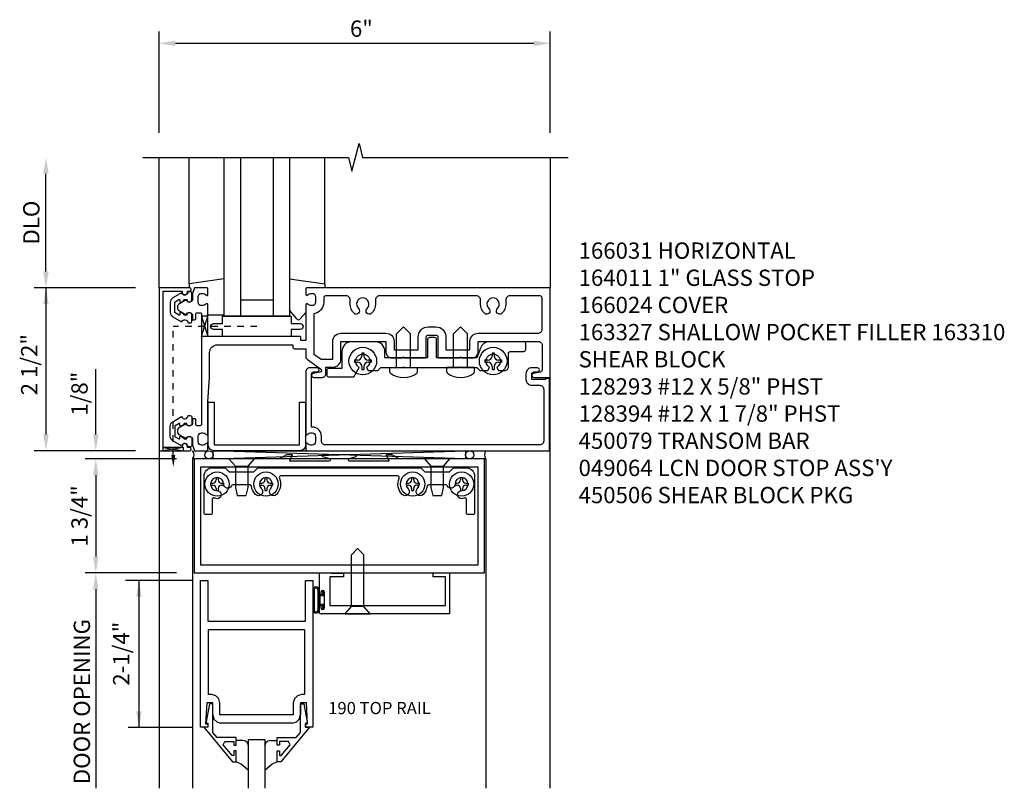
# Model space of a CAD drawing. Extents: x 0 to 103, y 0 to 65.
# Drawn here: x 42 to 57, y 48 to 60 of the extents above; entities that cross this region are included whole.
import ezdxf
from ezdxf.enums import TextEntityAlignment as Align

# ---------------------------------------------------------------- set-up
doc = ezdxf.new("R2010")
doc.units = 0
doc.header["$LTSCALE"] = 0.5
doc.header["$MEASUREMENT"] = 0
doc.linetypes.add('HIDDEN2', pattern=[0.1875, 0.125, -0.0625])
doc.layers.get('0').update_dxf_attribs({"linetype": 'CONTINUOUS'})
for name, color, linetype in [('PART_NUMBERS', 6, 'CONTINUOUS'), ('R-ANNO-DIMS', 3, 'CONTINUOUS'), ('R-SWTS-DET1', 1, 'CONTINUOUS'), ('R-SWTS-DET2', 4, 'CONTINUOUS'), ('R-SWTS-DET3', 5, 'CONTINUOUS')]:
    doc.layers.add(name, color=color, linetype=linetype)
doc.styles.get("Standard").update_dxf_attribs({"font": 'arial.ttf'})

msp = doc.modelspace()

# ---------------------------------------------------------------- linework, layer by layer
at = {"linetype": 'HIDDEN2'}
for p in [(43.923, 52.855), (45.205, 54.824)]:
    msp.add_line(p, (43.923, 54.824), dxfattribs=at)
for points in [[(44.01, 55.237, -0.57735), (44.025, 55.228), (44.025, 55.203, 0.57735), (44.04, 55.194), (44.08, 55.217, 0.267949), (44.085, 55.226), (44.085, 55.228, -0.414214), (44.095, 55.238), (44.129, 55.238, 1), (44.209, 55.238), (44.209, 55.328, 0.414214), (44.179, 55.358), (44.149, 55.358, -0.84909), (44.051, 55.342), (43.915, 55.263, 0.267949), (43.875, 55.193), (43.875, 55.042, 0.267949), (43.915, 54.972), (44.051, 54.894, -0.84909), (44.149, 54.878), (44.179, 54.878, 0.414214), (44.209, 54.908), (44.209, 54.998, 1), (44.129, 54.998), (44.095, 54.998, -0.414214), (44.085, 55.008), (44.085, 55.009, 0.267949), (44.08, 55.018), (44.04, 55.041, 0.57735), (44.025, 55.033), (44.025, 55.008, -0.414214), (44.015, 54.998), (44.011, 54.998), (43.95, 55.033, -0.267949), (43.945, 55.042), (43.945, 55.193, -0.267949), (43.95, 55.202)], [(44.01, 53.098, 0.57735), (44.025, 53.107), (44.025, 53.133, -0.57735), (44.04, 53.141), (44.08, 53.118, -0.267949), (44.085, 53.109), (44.085, 53.108, 0.414214), (44.095, 53.098), (44.129, 53.098, -1), (44.209, 53.098), (44.209, 53.008, -0.414214), (44.179, 52.978), (44.149, 52.978, 0.84909), (44.051, 52.994), (43.915, 53.072, -0.267949), (43.875, 53.142), (43.875, 53.293, -0.267949), (43.915, 53.363), (44.051, 53.442, 0.84909), (44.149, 53.458), (44.179, 53.458, -0.414214), (44.209, 53.428), (44.209, 53.338, -1), (44.129, 53.338), (44.095, 53.338, 0.414214), (44.085, 53.328), (44.085, 53.326, -0.267949), (44.08, 53.317), (44.04, 53.294, -0.57735), (44.025, 53.303), (44.025, 53.328, 0.414214), (44.015, 53.338), (44.011, 53.338), (43.95, 53.302, 0.267949), (43.945, 53.293), (43.945, 53.142, 0.267949), (43.95, 53.133)]]:
    msp.add_lwpolyline(points, format="xyb", close=True)
for points in [[(44.455, 54.668), (44.355, 54.668), (44.455, 54.98), (44.355, 54.98), (44.455, 54.668)], [(43.766, 52.918), (43.766, 52.968), (44.079, 52.918), (44.079, 52.968), (43.766, 52.918)]]:
    msp.add_lwpolyline(points)
msp.add_solid([(43.954, 52.855), (43.891, 52.855), (43.923, 52.668)])
at = {"layer": 'R-ANNO-DIMS'}
for p, q in [((43.705, 57.793), (43.705, 59.348)), ((49.705, 57.793), (49.705, 59.348)), ((43.955, 59.168), (49.455, 59.168)), ((41.97, 55.668), (41.97, 57.168)), ((43.345, 55.418), (41.79, 55.418)), ((43.345, 55.418), (41.79, 55.418)), ((41.97, 55.418), (41.97, 53.168)), ((43.345, 52.918), (41.79, 52.918)), ((43.345, 52.918), (41.79, 52.918))]:
    msp.add_line(p, q, dxfattribs=at)
at = {"layer": 'R-ANNO-DIMS', "linetype": 'ByBlock'}
for p, q in [((42.734, 53.418), (42.734, 54.168)), ((42.734, 53.168), (42.734, 53.418)), ((43.97, 52.793), (42.573, 52.793)), ((42.734, 52.543), (42.734, 51.293)), ((42.734, 52.543), (42.734, 52.293)), ((43.97, 51.043), (42.573, 51.043)), ((44.214, 50.927), (43.188, 50.927)), ((43.396, 50.927), (43.396, 48.671)), ((42.734, 50.793), (42.734, 47.741)), ((42.734, 50.793), (42.734, 50.543)), ((44.214, 48.671), (43.229, 48.671))]:
    msp.add_line(p, q, dxfattribs=at)
at = {"layer": 'R-ANNO-DIMS'}
for points in [[(43.955, 59.209), (43.955, 59.126), (43.705, 59.168)], [(49.455, 59.209), (49.455, 59.126), (49.705, 59.168)], [(41.928, 57.168), (42.011, 57.168), (41.97, 57.418)], [(41.928, 55.668), (42.011, 55.668), (41.97, 55.418)], [(41.928, 55.168), (42.011, 55.168), (41.97, 55.418)], [(41.928, 53.168), (42.011, 53.168), (41.97, 52.918)]]:
    msp.add_solid(points, dxfattribs=at)
at = {"layer": 'R-ANNO-DIMS', "linetype": 'ByBlock'}
for points in [[(42.692, 53.168), (42.775, 53.168), (42.734, 52.918)], [(42.692, 52.543), (42.775, 52.543), (42.734, 52.793)], [(42.692, 52.543), (42.775, 52.543), (42.734, 52.793)], [(42.692, 51.293), (42.775, 51.293), (42.734, 51.043)], [(42.692, 50.793), (42.775, 50.793), (42.734, 51.043)], [(42.692, 50.793), (42.775, 50.793), (42.734, 51.043)], [(43.354, 50.677), (43.438, 50.677), (43.396, 50.927)], [(43.354, 50.677), (43.438, 50.677), (43.396, 50.927)], [(43.354, 48.921), (43.438, 48.921), (43.396, 48.671)]]:
    msp.add_solid(points, dxfattribs=at)
at = {"layer": 'R-SWTS-DET1'}
for p, q in [((43.705, 55.418), (43.705, 57.418)), ((49.705, 57.418), (49.705, 55.418)), ((49.705, 47.739), (49.705, 54.043)), ((43.705, 52.918), (43.705, 47.739)), ((44.22, 47.739), (44.22, 52.793)), ((44.22, 52.793), (44.244, 52.793)), ((48.72, 52.793), (48.696, 52.793)), ((48.72, 52.793), (48.696, 52.793)), ((48.72, 47.739), (48.72, 52.793)), ((44.339, 48.677), (44.339, 50.927)), ((44.339, 50.927), (44.451, 50.927)), ((44.451, 50.927), (44.451, 50.302)), ((45.951, 50.302), (45.951, 50.927)), ((45.951, 50.927), (46.063, 50.927)), ((46.063, 50.927), (46.063, 48.677)), ((46.158, 51.043), (46.533, 51.036)), ((46.158, 51.043), (46.158, 50.735)), ((46.533, 50.981), (46.324, 50.981)), ((46.324, 50.981), (46.324, 50.543)), ((46.533, 51.036), (46.533, 50.981)), ((47.908, 51.038), (48.158, 51.043)), ((47.908, 50.981), (47.908, 51.038)), ((48.096, 50.981), (47.908, 50.981)), ((48.096, 50.543), (48.096, 50.981)), ((48.158, 51.043), (48.158, 50.418)), ((46.192, 50.735), (46.192, 50.753)), ((46.238, 50.753), (46.238, 50.503)), ((46.158, 50.521), (46.158, 50.449)), ((46.192, 50.503), (46.192, 50.521)), ((46.324, 50.543), (48.096, 50.543)), ((44.451, 50.302), (45.951, 50.302)), ((48.158, 50.418), (46.189, 50.418)), ((44.436, 49.051), (44.419, 48.727)), ((44.529, 49.051), (44.436, 49.051)), ((44.529, 48.865), (44.529, 49.051)), ((45.967, 49.051), (45.873, 49.051)), ((45.873, 49.051), (45.873, 48.865)), ((45.983, 48.727), (45.967, 49.051)), ((44.529, 48.865), (44.546, 48.802)), ((44.546, 48.802), (44.591, 48.757)), ((45.811, 48.757), (45.856, 48.802)), ((45.856, 48.802), (45.873, 48.865)), ((44.451, 48.677), (44.339, 48.677)), ((44.419, 48.727), (44.451, 48.727)), ((44.451, 48.727), (44.451, 48.677)), ((44.591, 48.757), (44.654, 48.74)), ((45.748, 48.74), (44.654, 48.74)), ((45.748, 48.74), (45.811, 48.757)), ((45.951, 48.677), (45.951, 48.727)), ((45.951, 48.727), (45.983, 48.727)), ((46.063, 48.677), (45.951, 48.677))]:
    msp.add_line(p, q, dxfattribs=at)
msp.add_lwpolyline([(43.455, 57.418), (46.611, 57.418), (46.664, 57.205), (46.772, 57.63), (46.825, 57.417), (49.981, 57.417)], dxfattribs=at)
for points in [[(43.765, 52.968), (43.765, 55.368), (44.059, 55.368), (44.059, 55.348, 1), (44.139, 55.348), (44.139, 55.368), (44.174, 55.368, 1), (44.174, 55.418), (43.705, 55.418), (43.705, 52.918), (44.174, 52.918, 1), (44.174, 52.968), (44.139, 52.968), (44.139, 52.988, 1), (44.059, 52.988), (44.059, 52.968)], [(45.955, 55.316, 0.669376), (45.98, 55.305, -0.199773), (46.044, 55.332), (46.055, 55.332, -0.414214), (46.105, 55.282), (46.105, 55.194, -0.414214), (46.055, 55.144), (46.044, 55.144, -0.199773), (45.98, 55.17, 0.669376), (45.955, 55.16), (45.955, 54.618, -0.414214), (45.945, 54.608), (45.889, 54.608, -0.414214), (45.879, 54.618), (45.879, 54.658, 0.414214), (45.869, 54.668), (44.455, 54.668), (44.455, 55.16, 0.669376), (44.429, 55.17, -0.199773), (44.365, 55.144), (44.355, 55.144, -0.414214), (44.305, 55.194), (44.305, 55.282, -0.414214), (44.355, 55.332), (44.365, 55.332, -0.199773), (44.429, 55.305, 0.669376), (44.455, 55.316), (44.455, 55.398, 0.414214), (44.435, 55.418), (44.249, 55.418), (44.219, 55.328), (44.219, 55.248, -0.84909), (44.121, 55.232), (44.018, 55.172, 0.57735), (44.018, 55.063), (44.121, 55.004, -0.84909), (44.219, 54.988), (44.219, 54.928), (44.249, 54.928, 0.414214), (44.269, 54.948), (44.269, 55.014, -0.414214), (44.289, 55.034), (44.335, 55.034, -0.414214), (44.355, 55.014), (44.355, 53.322, -0.414214), (44.335, 53.302), (44.289, 53.302, -0.414214), (44.269, 53.322), (44.269, 53.388, 0.414214), (44.249, 53.408), (44.219, 53.408), (44.219, 53.348, -0.84909), (44.121, 53.332), (44.018, 53.272, 0.57735), (44.018, 53.163), (44.121, 53.104, -0.84909), (44.219, 53.088), (44.219, 53.008), (44.249, 52.918), (44.435, 52.918, 0.414214), (44.455, 52.938), (44.455, 53.02, 0.669376), (44.429, 53.03, -0.199773), (44.365, 53.004), (44.355, 53.004, -0.414214), (44.305, 53.054), (44.305, 53.142, -0.414214), (44.355, 53.192), (44.365, 53.192, -0.199773), (44.429, 53.165, 0.669376), (44.455, 53.176), (44.455, 53.668), (44.48, 54.043), (44.48, 54.423, -0.414214), (44.6, 54.543), (45.754, 54.543), (45.754, 54.513, 0.414214), (45.784, 54.483), (45.955, 54.483), (45.955, 54.366, 0.244698), (45.98, 54.317), (46.182, 54.176, -0.661886), (46.17, 54.122), (46.069, 54.102, 0.908336), (46.075, 54.043), (46.205, 54.043, 0.414214), (46.265, 54.103), (46.265, 54.199), (46.37, 54.199, 0.414214), (46.495, 54.324), (46.495, 54.596), (47.185, 54.596), (47.185, 54.433, 0.414214), (47.275, 54.343), (47.44, 54.343), (47.455, 54.358), (47.47, 54.343), (47.784, 54.343, 0.414214), (47.804, 54.363), (47.804, 54.663, -0.414214), (47.834, 54.693), (47.951, 54.693, -0.414214), (47.981, 54.663), (47.981, 54.363, 0.414214), (48.001, 54.343), (48.315, 54.343), (48.33, 54.358), (48.345, 54.343), (48.509, 54.343, 0.414214), (48.599, 54.433), (48.599, 54.596), (49.52, 54.596, -0.414214), (49.58, 54.536), (49.58, 54.152, -0.359037), (49.555, 54.123), (49.448, 54.102, 0.908336), (49.454, 54.043), (49.705, 54.043), (49.705, 55.418), (45.975, 55.418, 0.414214), (45.955, 55.398)], [(47.025, 55.168, -0.205258), (46.964, 55.026, -1), (46.895, 55.099, 2.5), (46.764, 55.099, -1), (46.695, 55.026, -0.205258), (46.635, 55.168), (46.635, 55.233, 0.414214), (46.575, 55.293), (46.26, 55.293, 0.414214), (46.23, 55.263), (46.23, 55.194, -0.372825), (46.08, 55.02), (46.08, 54.4), (46.189, 54.324), (46.37, 54.324), (46.37, 54.596, -0.414214), (46.495, 54.721), (47.185, 54.721, -0.414214), (47.31, 54.596), (47.31, 54.468), (47.679, 54.468), (47.679, 54.663, -0.414214), (47.834, 54.818), (47.951, 54.818, -0.414214), (48.106, 54.663), (48.106, 54.468), (48.474, 54.468), (48.474, 54.596, -0.414214), (48.599, 54.721), (49.52, 54.721, 0.414214), (49.58, 54.781), (49.58, 55.263, 0.414214), (49.55, 55.293), (49.085, 55.293, 0.414214), (49.025, 55.233), (49.025, 55.168, -0.205258), (48.964, 55.026, -1), (48.895, 55.099, 2.5), (48.764, 55.099, -1), (48.695, 55.026, -0.205258), (48.635, 55.168), (48.635, 55.233, 0.414214), (48.575, 55.293), (47.085, 55.293, 0.414214), (47.025, 55.233)], [(46.255, 53.008, -0.414214), (46.195, 53.068), (46.195, 53.142, 0.414214), (46.055, 53.282), (46.045, 53.282), (46.045, 54.097, -0.414214), (46.075, 54.127), (46.129, 54.127, 1), (46.129, 54.189), (46.015, 54.189, 0.414214), (45.955, 54.129), (45.955, 53.176, 0.669376), (45.98, 53.165, -0.199773), (46.044, 53.192), (46.055, 53.192, -0.414214), (46.105, 53.142), (46.105, 53.054, -0.414214), (46.055, 53.004), (46.044, 53.004, -0.199773), (45.98, 53.03, 0.669376), (45.955, 53.02), (45.955, 52.938, 0.414214), (45.975, 52.918), (49.695, 52.918), (49.695, 54.027), (49.633, 54.027), (49.633, 54.012), (49.423, 54.012), (49.423, 54.096, -0.414214), (49.454, 54.127), (49.508, 54.127, 1), (49.508, 54.189), (49.423, 54.189, 0.414214), (49.333, 54.099), (49.333, 54.012, 0.414214), (49.423, 53.922), (49.545, 53.922, -0.414214), (49.605, 53.862), (49.605, 53.068, -0.414214), (49.545, 53.008)], [(46.622, 52.797), (46.727, 52.832, 0.85271), (46.724, 52.855), (46.215, 52.855, 0.853335), (46.211, 52.832), (46.317, 52.797, -0.853335), (46.31, 52.758), (45.717, 52.758, -0.577308), (45.708, 52.773), (45.751, 52.848, 0.577308), (45.747, 52.855), (45.657, 52.855), (45.548, 52.793), (44.244, 52.793), (44.244, 51.043), (48.696, 51.043), (48.696, 52.793), (47.39, 52.793), (47.282, 52.855), (47.192, 52.855, 0.576345), (47.187, 52.848), (47.23, 52.773, -0.576345), (47.221, 52.758), (46.628, 52.758, -0.85271)]]:
    msp.add_lwpolyline(points, format="xyb", close=True, dxfattribs=at)
for points in [[(48.602, 51.168), (48.602, 52.668), (44.338, 52.668), (44.338, 51.168)], [(45.938, 50.177), (45.938, 49.176), (45.889, 49.176), (45.889, 49.176), (45.826, 49.159), (45.781, 49.114), (45.764, 49.051), (45.764, 49.051), (45.764, 48.865), (44.638, 48.865), (44.638, 49.051), (44.638, 49.051), (44.621, 49.114), (44.577, 49.159), (44.513, 49.176), (44.513, 49.176), (44.464, 49.176), (44.464, 50.177), (44.889, 50.177)], [(44.391, 48.677), (44.831, 48.147), (44.889, 48.147), (44.889, 48.316), (44.849, 48.316), (44.849, 48.244), (44.825, 48.244), (44.689, 48.407), (44.713, 48.459), (44.849, 48.459), (44.849, 48.4), (44.889, 48.4), (44.889, 48.518), (44.595, 48.518), (44.529, 48.597), (44.529, 49.033), (44.477, 49.033), (44.428, 48.761), (44.428, 48.741), (44.451, 48.741), (44.451, 48.677)], [(46.012, 48.677), (45.572, 48.147), (45.514, 48.147), (45.514, 48.316), (45.554, 48.316), (45.554, 48.244), (45.577, 48.244), (45.714, 48.407), (45.689, 48.459), (45.554, 48.459), (45.554, 48.4), (45.514, 48.4), (45.514, 48.518), (45.808, 48.518), (45.873, 48.597), (45.873, 49.033), (45.925, 49.033), (45.974, 48.761), (45.974, 48.741), (45.951, 48.741), (45.951, 48.677)]]:
    msp.add_lwpolyline(points, close=True, dxfattribs=at)
for centre, radius, start, end in [((46.215, 50.753), 0.023, 0, 180), ((46.175, 50.735), 0.017, 180, 0), ((46.175, 50.521), 0.017, 0, 180), ((46.189, 50.449), 0.031, 180, 270), ((46.215, 50.503), 0.023, 180, 0)]:
    msp.add_arc(centre, radius, start, end, dxfattribs=at)
at = {"layer": 'R-SWTS-DET2'}
for p, q in [((44.165, 55.478), (44.165, 57.418)), ((46.245, 55.478), (46.245, 57.418)), ((44.705, 54.998), (44.455, 54.998)), ((45.816, 54.939), (45.705, 55.072)), ((45.955, 55.039), (45.869, 54.939)), ((47.455, 54.818), (47.347, 54.71)), ((47.347, 54.193), (47.347, 54.71)), ((47.455, 54.818), (47.563, 54.71)), ((47.563, 54.193), (47.563, 54.71)), ((48.33, 54.818), (48.222, 54.71)), ((48.222, 54.193), (48.222, 54.71)), ((48.33, 54.818), (48.438, 54.71)), ((48.438, 54.193), (48.438, 54.71)), ((46.813, 54.422), (46.813, 54.374)), ((46.813, 54.422), (46.847, 54.422)), ((46.847, 54.422), (46.847, 54.374)), ((48.813, 54.422), (48.813, 54.374)), ((48.813, 54.422), (48.847, 54.422)), ((48.847, 54.422), (48.847, 54.374)), ((46.7, 54.31), (46.748, 54.31)), ((46.7, 54.31), (46.7, 54.276)), ((46.7, 54.276), (46.748, 54.276)), ((46.911, 54.31), (46.959, 54.31)), ((46.911, 54.276), (46.959, 54.276)), ((46.959, 54.31), (46.959, 54.276)), ((48.7, 54.31), (48.748, 54.31)), ((48.7, 54.31), (48.7, 54.276)), ((48.7, 54.276), (48.748, 54.276)), ((48.911, 54.31), (48.959, 54.31)), ((48.911, 54.276), (48.959, 54.276)), ((48.959, 54.31), (48.959, 54.276)), ((46.813, 54.211), (46.813, 54.163)), ((46.813, 54.163), (46.847, 54.163)), ((46.847, 54.211), (46.847, 54.163)), ((47.242, 54.129), (47.242, 54.193)), ((47.242, 54.193), (47.667, 54.193)), ((47.667, 54.129), (47.667, 54.193)), ((48.117, 54.129), (48.117, 54.193)), ((48.542, 54.193), (48.117, 54.193)), ((48.542, 54.129), (48.542, 54.193)), ((48.813, 54.211), (48.813, 54.163)), ((48.813, 54.163), (48.847, 54.163)), ((48.847, 54.211), (48.847, 54.163)), ((45.162, 52.792), (44.777, 52.792)), ((44.777, 52.792), (44.875, 52.68)), ((45.162, 52.792), (45.065, 52.68)), ((48.162, 52.792), (47.777, 52.792)), ((47.777, 52.792), (47.875, 52.68)), ((48.162, 52.792), (48.065, 52.68)), ((44.875, 52.68), (44.875, 52.355)), ((44.875, 52.68), (45.065, 52.68)), ((45.065, 52.68), (45.065, 52.355)), ((47.875, 52.68), (48.065, 52.68)), ((47.875, 52.68), (47.875, 52.355)), ((48.065, 52.68), (48.065, 52.355)), ((44.495, 52.421), (44.495, 52.39)), ((44.495, 52.421), (44.529, 52.421)), ((44.579, 52.505), (44.61, 52.505)), ((44.579, 52.505), (44.579, 52.471)), ((44.61, 52.505), (44.61, 52.471)), ((44.66, 52.421), (44.694, 52.421)), ((44.694, 52.421), (44.694, 52.39)), ((45.245, 52.421), (45.245, 52.39)), ((45.245, 52.421), (45.279, 52.421)), ((45.329, 52.505), (45.36, 52.505)), ((45.329, 52.505), (45.329, 52.471)), ((45.36, 52.505), (45.36, 52.471)), ((45.41, 52.421), (45.444, 52.421)), ((45.444, 52.421), (45.444, 52.39)), ((47.495, 52.421), (47.495, 52.39)), ((47.495, 52.421), (47.529, 52.421)), ((47.579, 52.505), (47.61, 52.505)), ((47.579, 52.505), (47.579, 52.471)), ((47.61, 52.505), (47.61, 52.471)), ((47.66, 52.421), (47.694, 52.421)), ((47.694, 52.421), (47.694, 52.39)), ((48.245, 52.421), (48.245, 52.39)), ((48.245, 52.421), (48.279, 52.421)), ((48.329, 52.505), (48.36, 52.505)), ((48.329, 52.505), (48.329, 52.471)), ((48.36, 52.505), (48.36, 52.471)), ((48.41, 52.421), (48.444, 52.421)), ((48.444, 52.421), (48.444, 52.39)), ((44.495, 52.39), (44.529, 52.39)), ((44.579, 52.34), (44.579, 52.306)), ((44.579, 52.306), (44.61, 52.306)), ((44.61, 52.34), (44.61, 52.306)), ((44.66, 52.39), (44.694, 52.39)), ((44.875, 52.355), (44.905, 52.23)), ((45.065, 52.355), (45.035, 52.23)), ((45.245, 52.39), (45.279, 52.39)), ((45.329, 52.34), (45.329, 52.306)), ((45.329, 52.306), (45.36, 52.306)), ((45.36, 52.34), (45.36, 52.306)), ((45.41, 52.39), (45.444, 52.39)), ((47.495, 52.39), (47.529, 52.39)), ((47.579, 52.34), (47.579, 52.306)), ((47.579, 52.306), (47.61, 52.306)), ((47.61, 52.34), (47.61, 52.306)), ((47.66, 52.39), (47.694, 52.39)), ((47.875, 52.355), (47.905, 52.23)), ((48.065, 52.355), (48.035, 52.23)), ((48.245, 52.39), (48.279, 52.39)), ((48.329, 52.34), (48.329, 52.306)), ((48.329, 52.306), (48.36, 52.306)), ((48.36, 52.34), (48.36, 52.306)), ((48.41, 52.39), (48.444, 52.39)), ((44.905, 52.23), (45.035, 52.23)), ((47.905, 52.23), (48.035, 52.23)), ((46.751, 51.417), (46.656, 51.322)), ((46.751, 51.417), (46.846, 51.322)), ((46.656, 50.529), (46.656, 51.322)), ((46.846, 50.529), (46.846, 51.322)), ((46.064, 50.784), (46.064, 50.472)), ((46.084, 50.784), (46.084, 50.472)), ((46.138, 50.784), (46.138, 50.472)), ((46.158, 50.784), (46.158, 50.472)), ((46.217, 50.705), (46.217, 50.763)), ((46.232, 50.763), (46.217, 50.763)), ((46.232, 50.69), (46.232, 50.763)), ((46.217, 50.705), (46.158, 50.705)), ((46.176, 50.566), (46.176, 50.69)), ((46.232, 50.69), (46.176, 50.69)), ((46.158, 50.551), (46.217, 50.551)), ((46.176, 50.566), (46.232, 50.566)), ((46.217, 50.493), (46.217, 50.551)), ((46.217, 50.493), (46.232, 50.493)), ((46.232, 50.493), (46.232, 50.566)), ((46.559, 50.417), (46.656, 50.529)), ((46.846, 50.529), (46.656, 50.529)), ((46.944, 50.417), (46.846, 50.529)), ((46.559, 50.417), (46.944, 50.417))]:
    msp.add_line(p, q, dxfattribs=at)
at = {"layer": 'R-SWTS-DET2', "linetype": 'Continuous'}
for p, q in [((44.987, 48.474), (44.889, 48.474)), ((45.032, 48.462), (44.987, 48.474)), ((45.032, 48.462), (44.987, 48.474)), ((45.064, 48.43), (45.032, 48.462)), ((45.064, 48.43), (45.032, 48.462)), ((45.076, 48.385), (45.064, 48.43)), ((45.076, 48.385), (45.064, 48.43)), ((45.339, 48.43), (45.326, 48.385)), ((45.339, 48.43), (45.326, 48.385)), ((45.371, 48.462), (45.339, 48.43)), ((45.371, 48.462), (45.339, 48.43)), ((45.415, 48.474), (45.371, 48.462)), ((45.415, 48.474), (45.371, 48.462)), ((45.415, 48.474), (45.514, 48.474)), ((44.966, 48.111), (44.889, 48.148)), ((44.966, 48.111), (44.889, 48.148)), ((45.076, 48.014), (44.966, 48.111)), ((45.03, 48.054), (44.966, 48.111)), ((45.437, 48.111), (45.326, 48.015)), ((45.437, 48.111), (45.372, 48.054)), ((45.514, 48.148), (45.437, 48.111)), ((45.514, 48.148), (45.437, 48.111))]:
    msp.add_line(p, q, dxfattribs=at)
at = {"layer": 'R-SWTS-DET2'}
for points in [[(44.705, 55.554), (44.165, 55.478), (44.165, 55.418)], [(45.705, 55.554), (46.245, 55.478), (46.245, 55.418)]]:
    msp.add_lwpolyline(points, dxfattribs=at)
for points in [[(44.68, 54.668), (44.68, 54.779), (44.54, 54.779, -1), (44.54, 54.869), (44.68, 54.869), (44.68, 54.98), (45.73, 54.98), (45.73, 54.869), (45.87, 54.869, -1), (45.87, 54.779), (45.73, 54.779), (45.73, 54.668)], [(49.005, 54.149, 0.414214), (49.065, 54.209), (49.065, 54.411, -0.414214), (49.095, 54.441), (49.3, 54.441, 0.414214), (49.33, 54.471), (49.33, 54.561, 0.414214), (49.3, 54.591), (48.775, 54.591, 0.315299), (48.634, 54.492), (48.58, 54.343), (47.962, 54.343), (47.962, 54.623, 0.414214), (47.932, 54.653), (47.852, 54.653, 0.414214), (47.822, 54.623), (47.822, 54.343), (47.17, 54.343), (47.17, 54.441, 0.414214), (47.02, 54.591), (46.66, 54.591, 0.414214), (46.51, 54.441), (46.51, 54.177), (46.306, 54.177, 0.414214), (46.276, 54.147), (46.276, 54.082, 0.414214), (46.306, 54.052), (46.691, 54.052), (46.775, 54.197, -3.732051), (46.885, 54.197), (46.913, 54.149), (47.061, 54.149), (47.105, 54.193), (47.445, 54.193), (47.455, 54.203), (47.465, 54.193), (48.32, 54.193), (48.33, 54.203), (48.34, 54.193), (48.58, 54.193), (48.624, 54.149), (48.747, 54.149), (48.775, 54.197, -3.732051), (48.885, 54.197), (48.913, 54.149)], [(45.951, 53.664), (45.951, 53.008, -0.414214), (45.861, 52.918), (44.549, 52.918, -0.414214), (44.459, 53.008), (44.459, 53.664), (44.549, 53.664), (44.549, 53.008), (45.861, 53.008), (45.861, 53.664)], [(45.274, 52.335, -1), (45.185, 52.247, -0.16036), (45.122, 52.372, 0.371345), (45.097, 52.394), (44.836, 52.394, 0.290941), (44.814, 52.379, -0.801439), (44.695, 52.406, 2.411388), (44.595, 52.306, -1.36003), (44.559, 52.192, 0.605279), (44.52, 52.171), (44.52, 51.963, -0.414214), (44.495, 51.938), (44.42, 51.938, -0.414214), (44.395, 51.963), (44.395, 52.531, -0.414214), (44.52, 52.656), (44.72, 52.656), (44.782, 52.594), (45.158, 52.594), (45.22, 52.656), (47.72, 52.656), (47.782, 52.594), (48.158, 52.594), (48.22, 52.656), (48.42, 52.656, -0.414214), (48.545, 52.531), (48.545, 51.963, -0.414214), (48.52, 51.938), (48.445, 51.938, -0.414214), (48.42, 51.963), (48.42, 52.171, 0.605279), (48.38, 52.192, -1.36003), (48.345, 52.306, 2.411388), (48.245, 52.406, -0.801439), (48.126, 52.379, 0.290941), (48.103, 52.394), (47.842, 52.394, 0.371345), (47.817, 52.372, -0.16036), (47.754, 52.247, -1), (47.665, 52.335, 2.411388), (47.524, 52.335, -1), (47.435, 52.247, -0.308265), (47.388, 52.496, 0.540575), (47.366, 52.531), (45.574, 52.531, 0.540575), (45.551, 52.496, -0.308265), (45.504, 52.247, -1), (45.415, 52.335, 2.411388)]]:
    msp.add_lwpolyline(points, format="xyb", close=True, dxfattribs=at)
for centre, radius in [((46.83, 54.293), 0.212), ((48.83, 54.293), 0.212), ((44.595, 52.406), 0.186), ((45.345, 52.406), 0.186), ((47.595, 52.406), 0.186), ((48.345, 52.406), 0.186)]:
    msp.add_circle(centre, radius, dxfattribs=at)
for centre, radius, start, end in [((45.843, 54.962), 0.035, 220, 319.4311), ((46.748, 54.374), 0.0647, 270, 0), ((46.748, 54.211), 0.0647, 0, 89.9999), ((46.911, 54.374), 0.0647, 180, 270), ((46.911, 54.211), 0.0647, 90, 180), ((48.748, 54.374), 0.0647, 270, 0), ((48.748, 54.211), 0.0647, 0, 89.9999), ((48.911, 54.374), 0.0647, 180, 270), ((48.911, 54.211), 0.0647, 90, 180), ((47.267, 54.129), 0.025, 179.9998, 233.033), ((47.455, 54.378), 0.337, 233.0333, 306.9667), ((47.642, 54.129), 0.025, 306.967, 0), ((48.142, 54.129), 0.025, 180, 233.033), ((48.33, 54.378), 0.337, 233.0333, 306.9667), ((48.517, 54.129), 0.025, 306.967, 0.0002), ((44.529, 52.471), 0.0498, 270, 0), ((44.66, 52.471), 0.0498, 180, 270), ((45.279, 52.471), 0.0498, 270, 0), ((45.41, 52.471), 0.0498, 180, 270), ((47.529, 52.471), 0.0498, 270, 0), ((47.66, 52.471), 0.0498, 180, 270), ((48.279, 52.471), 0.0498, 270, 0), ((48.41, 52.471), 0.0498, 180, 270), ((44.529, 52.34), 0.0498, 0, 89.9999), ((44.66, 52.34), 0.0498, 90, 180), ((45.279, 52.34), 0.0498, 0, 89.9999), ((45.41, 52.34), 0.0498, 90, 180), ((47.529, 52.34), 0.0498, 0, 89.9999), ((47.66, 52.34), 0.0498, 90, 180), ((48.279, 52.34), 0.0498, 0, 89.9999), ((48.41, 52.34), 0.0498, 90, 180), ((46.111, 50.784), 0.047, 0, 180), ((46.111, 50.784), 0.027, 0, 180), ((46.111, 50.472), 0.047, 180, 0), ((46.111, 50.472), 0.027, 180, 0)]:
    msp.add_arc(centre, radius, start, end, dxfattribs=at)
at = {"layer": 'R-SWTS-DET3'}
for p, q in [((44.532, 52.918), (48.407, 52.918)), ((44.532, 52.793), (48.407, 52.918)), ((48.407, 52.793), (44.532, 52.918)), ((44.532, 52.793), (44.532, 52.918)), ((48.407, 52.918), (48.407, 52.793)), ((48.407, 52.793), (44.532, 52.793))]:
    msp.add_line(p, q, dxfattribs=at)
at = {"layer": 'R-SWTS-DET3', "linetype": 'Continuous'}
for p, q in [((45.076, 47.74), (45.076, 48.49)), ((45.076, 48.49), (45.326, 48.49)), ((45.326, 48.49), (45.326, 47.74))]:
    msp.add_line(p, q, dxfattribs=at)
at = {"layer": 'R-SWTS-DET3'}
for points in [[(45.705, 57.418), (45.705, 54.98), (44.705, 54.98), (44.705, 57.418)], [(44.955, 57.418), (44.955, 54.98)], [(45.455, 57.418), (45.455, 54.98)], [(45.455, 55.23), (44.955, 55.23)]]:
    msp.add_lwpolyline(points, dxfattribs=at)
for centre in [(44.47, 52.855), (48.47, 52.855)]:
    msp.add_circle(centre, 0.0625, dxfattribs=at)
for centre, start, end in [((44.15, 52.855), 317.9864, 42.0136), ((48.789, 52.855), 137.9864, 222.0136)]:
    msp.add_arc(centre, 0.0934, start, end, dxfattribs=at)

# ---------------------------------------------------------------- texts
at = {"layer": 'PART_NUMBERS'}
msp.add_text('190 TOP RAIL', height=0.187, dxfattribs=at).set_placement((46.299, 48.877))
at = {"layer": 'PART_NUMBERS', "insert": (50.14, 56.113), "char_height": 0.25, "width": 6.67237, "attachment_point": 1}
msp.add_mtext('166031 HORIZONTAL \\P164011 1" GLASS STOP \\P166024 COVER \\P163327 SHALLOW POCKET FILLER 163310 SHEAR BLOCK \\P128293 #12 X 5/8" PHST \\P128394 #12 X 1 7/8" PHST \\P450079 TRANSOM BAR \\P049064 LCN DOOR STOP ASS\'Y \\P450506 SHEAR BLOCK PKG', dxfattribs=at)
at = {"layer": 'R-ANNO-DIMS', "linetype": 'ByBlock'}
for s, p in [('1/8"', (42.484, 53.793)), ('1 3/4"', (42.484, 51.918))]:
    msp.add_text(s, height=0.25, rotation=90, dxfattribs=at).set_placement(p, align=Align.MIDDLE_CENTER)
msp.add_text('DOOR OPENING', height=0.25, rotation=90, dxfattribs=at).set_placement((42.52, 47.803), align=Align.MIDDLE_LEFT)
at = {"layer": 'R-ANNO-DIMS', "insert": (46.808, 59.393), "char_height": 0.25, "attachment_point": 5}
msp.add_mtext('\\A1;6"', dxfattribs=at)
at = {"layer": 'R-ANNO-DIMS', "char_height": 0.25, "attachment_point": 5, "rotation": 90}
for s, insert in [('\\A1;DLO', (41.745, 56.418)), ('2 1/2"', (41.745, 54.238))]:
    msp.add_mtext(s, dxfattribs=dict(at, insert=insert))
at = {"layer": 'R-ANNO-DIMS', "linetype": 'ByBlock', "insert": (43.156, 49.804), "char_height": 0.25, "attachment_point": 5, "rotation": 90}
msp.add_mtext('2-1/4"', dxfattribs=at)

doc.saveas('drawing.dxf')
